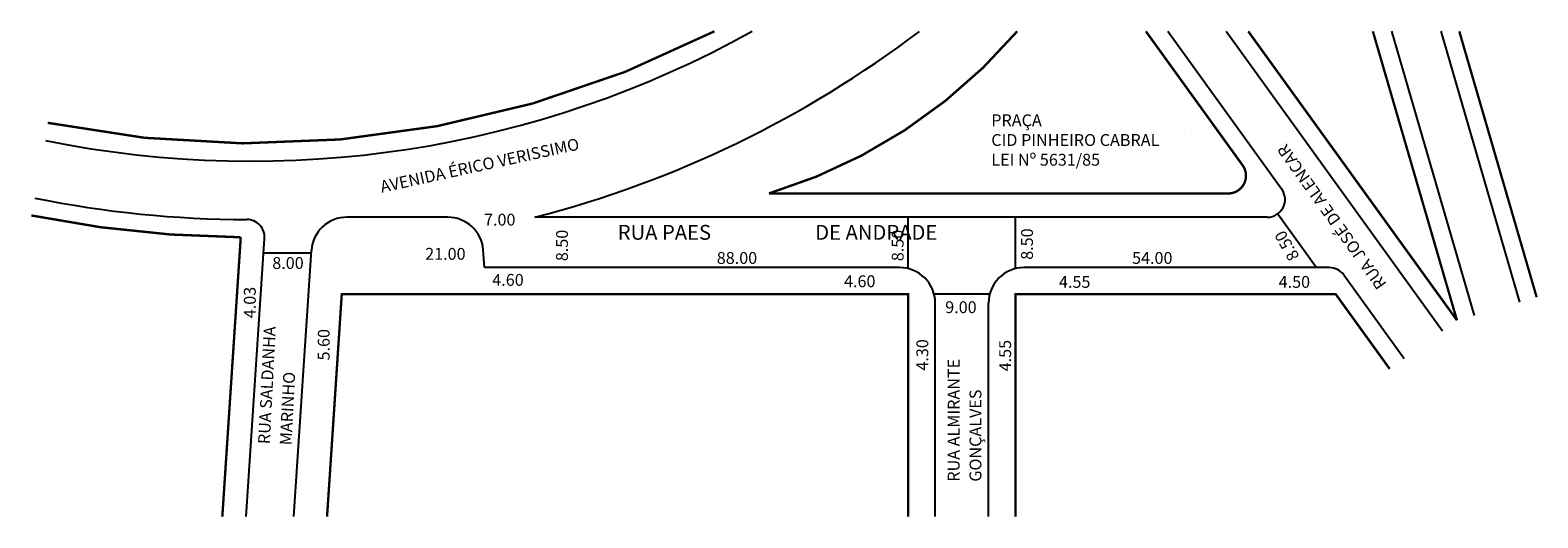
# Model space of a CAD drawing. Extents: x -216 to 39, y -135 to -52.
import ezdxf

# ---------------------------------------------------------------- set-up
doc = ezdxf.new("R2010")
doc.units = 0
doc.header["$MEASUREMENT"] = 0
doc.layers.get('0').update_dxf_attribs({"linetype": 'CONTINUOUS'})
pattern_1 = [(0, (0.4, 0.2), (0, 10), [0, -10]), (0, (3.6, 0.4), (0, 10), [0, -10]), (0, (1.8, 2.6), (0, 10), [0, -10]), (0, (4, 4.2), (0, 10), [0, -10]), (0, (1.4, 4.8), (0, 10), [0, -10]), (0, (2.2, 7.2), (0, 10), [0, -10]), (0, (0.8, 9), (0, 10), [0, -10]), (0, (4, 8.8), (0, 10), [0, -10]), (0, (6.4, 9.2), (0, 10), [0, -10]), (0, (7.6, 6.8), (0, 10), [0, -10]), (0, (9.6, 6.6), (0, 10), [0, -10]), (0, (9.6, 3), (0, 10), [0, -10]), (0, (7.8, 1.8), (0, 10), [0, -10]), (0, (5, 2.4), (0, 10), [0, -10]), (0, (6.8, 4.2), (0, 10), [0, -10]), (0, (5, 6), (0, 10), [0, -10]), (0, (9.2, 0.4), (0, 10), [0, -10])]

msp = doc.modelspace()

# ---------------------------------------------------------------- hatches: boundary and pattern name
h = msp.add_hatch()
h.set_pattern_fill('STIPPLE', color=256, scale=10, style=0)
h.set_pattern_definition(pattern_1)
h.paths.add_polyline_path([(-49.01, -52.58, -0.143567), (-90.89, -79.94), (-13.42, -79.94, 0.61179), (-10.99, -75.19), (-27.31, -52.58)])
h = msp.add_hatch()
h.set_pattern_fill('STIPPLE', color=256, scale=10, style=0)
h.set_pattern_definition(pattern_1)
h.paths.add_polyline_path([(25.17, -101.34), (10.98, -52.58), (-10.04, -52.58)])

# ---------------------------------------------------------------- linework, layer by layer
for p, q in [((-23.61, -52.58), (-4.4, -79.19)), ((-13.74, -52.58), (22.74, -103.1)), ((14.1, -52.58), (28.05, -100.51)), ((14.1, -52.58), (28.05, -100.51)), ((22.43, -52.58), (35.73, -98.27)), ((-5.07, -83.37), (1.47, -92.44)), ((-145.07, -83.94), (-162.1, -83.94)), ((-6.83, -83.94), (-130.4, -83.94)), ((-67.4, -92.62), (-67.4, -83.94)), ((-49.3, -92.62), (-49.3, -83.94)), ((-179.07, -134.47), (-175.97, -87.53)), ((-176.13, -89.97), (-168.12, -89.97)), ((-171.05, -134.47), (-168.09, -89.55)), ((-138.86, -92.44), (-139.09, -89.47)), ((-68.85, -92.44), (-138.86, -92.44)), ((3.64, -92.44), (-47.85, -92.44)), ((6.07, -93.69), (16.25, -107.78)), ((-53.66, -96.94), (-63.04, -96.94)), ((-62.85, -134.47), (-62.85, -98.44)), ((-53.85, -134.47), (-53.85, -98.44))]:
    msp.add_line(p, q)
at = {"const_width": 0.4}
for points in [[(-212.56, -68.02, 0.170691), (-100.09, -52.58, 5.858532)], [(-27.31, -52.58), (-10.99, -75.19, -0.61179), (-13.42, -79.94), (-90.89, -79.94, 0.143567), (-49.01, -52.58, 6.965402)], [(-183.11, -134.47), (-180, -87.33, -0.048342), (-215.33, -83.65)]]:
    msp.add_lwpolyline(points, format="xyb", dxfattribs=at)
for points in [[(25.17, -101.34), (-10.04, -52.58)], [(10.98, -52.58), (25.17, -101.34)], [(25.56, -52.58), (38.61, -97.43)], [(-67.4, -134.47), (-67.4, -96.94), (-162.96, -96.94), (-165.44, -134.47)], [(-49.3, -134.47), (-49.3, -96.94), (4.72, -96.94), (13.82, -109.54)]]:
    msp.add_lwpolyline(points, dxfattribs=at)
for centre, radius, start, end in [((-178.28, 99.62), 174.11, 258.5217, 299.0537), ((-175.85, 92.92), 182.61, 284.4116, 307.1738), ((-178.69, 96.78), 181.11, 258.5217, 269.9134), ((-6.83, -80.94), 3, 270, 35.8314), ((-178.97, -87.33), 3, 356.2277, 89.9134), ((-162.1, -89.94), 6, 90, 176.2277), ((-145.07, -89.94), 6, 4.4846, 90), ((-68.85, -98.44), 6, 0, 90), ((-47.85, -98.44), 6, 90, 180), ((3.64, -95.44), 3, 35.8314, 90)]:
    msp.add_arc(centre, radius, start, end)

# ---------------------------------------------------------------- texts
for s, height, p in [('PRAÇA', 2, (-53.39, -68.59)), ('CID PINHEIRO CABRAL', 2, (-53.39, -71.92)), ('LEI Nº 5631/85', 2, (-53.39, -75.25)), ('7.00', 2, (-138.96, -85.36)), ('RUA PAES                       DE ANDRADE', 2.5, (-116.4, -87.75)), ('8.00', 2, (-174.68, -92.67)), ('21.00', 2, (-148.89, -91.13)), ('88.00', 2, (-99.7, -91.82)), ('54.00', 2, (-29.64, -91.82)), ('4.60', 2, (-137.57, -95.52)), ('4.60', 2, (-78.23, -95.75)), ('4.55', 2, (-41.97, -95.86)), ('4.50', 2, (-4.91, -95.86)), ('9.00', 2, (-61.16, -100.13))]:
    msp.add_text(s, height=height).set_placement(p)
for s, rotation, p in [('AVENIDA ÉRICO VERISSIMO', 12.3391, (-156.22, -79.83)), ('RUA JOSÉ DE ALENCAR', 125.5903, (13.39, -95.21)), ('8.50', 90, (-124.8, -91.36)), ('8.50', 90, (-68.18, -91.36)), ('8.50', 90, (-46.36, -91.13)), ('8.50', 119.7449, (-1.35, -90.58)), ('4.03', 90, (-177.47, -100.99)), ('RUA SALDANHA', 87.1136, (-175.09, -122.27)), ('5.60', 90, (-165, -108.11)), ('4.30', 90, (-64.02, -109.83)), ('4.55', 90, (-50.05, -109.95)), ('RUA ALMIRANTE', 90, (-58.73, -128.57)), ('MARINHO', 87.1136, (-171.43, -122.46)), ('GONÇALVES', 90, (-55.06, -128.57))]:
    msp.add_text(s, height=2, rotation=rotation).set_placement(p)

doc.saveas('drawing.dxf')
